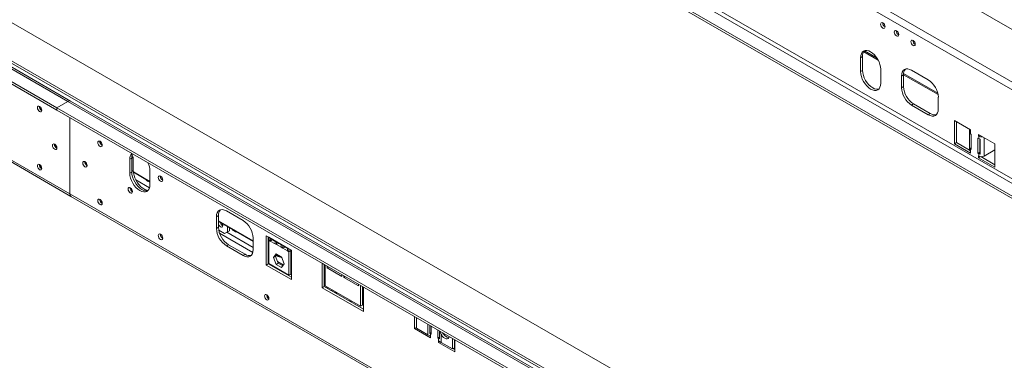
# Model space of a CAD drawing. Units: millimetres. Extents: x 86 to 5444, y 35 to 4127.
# Drawn here: x 4168 to 4859, y 837 to 1076 of the extents above; entities that cross this region are included whole.
import ezdxf

# ---------------------------------------------------------------- set-up
doc = ezdxf.new("R2010")
doc.units = ezdxf.units.MM
doc.header["$LTSCALE"] = 20

msp = doc.modelspace()

# ---------------------------------------------------------------- linework, layer by layer
at = {"color": 8, "linetype": 'Continuous', "lineweight": 15}
for p, q in [((5056.76, 558.14), (3375.62, 1528.64)), ((5056.76, 529.56), (3341.79, 1519.6)), ((3343.61, 1520.18), (5056.76, 531.2)), ((4201.87, 1019), (5056.76, 525.48)), ((4835.44, 997.87), (4835.4, 997.85)), ((4842.19, 995.15), (4841.13, 994.54)), ((4845.09, 993.48), (4845.09, 980.66)), ((4835.4, 985.6), (4835.97, 985.93)), ((4842.13, 982.87), (4841.13, 982.29)), ((4247.83, 970.42), (4246.77, 969.8)), ((4247.87, 969.58), (4259.5, 962.87)), ((4259.24, 958.36), (4249.54, 963.96)), ((4307.58, 935.11), (4331.98, 921.03)), ((4308.39, 926.35), (4331.73, 912.89)), ((4331.98, 916.37), (4313.46, 927.07)), ((4342.59, 914.9), (4342.94, 914.7)), ((4342.94, 910.04), (4342.59, 910.25)), ((4342.59, 906.62), (4342.94, 906.41)), ((4348.62, 911.42), (4352, 909.47)), ((4353.13, 904.16), (4349.13, 906.47)), ((4358.5, 905.72), (4358.85, 905.51)), ((4358.85, 900.86), (4358.5, 901.06)), ((4358.23, 897.58), (4358.85, 897.23)), ((4381.83, 892.25), (4382.54, 891.84)), ((4408.7, 876.74), (4409.41, 876.33)), ((4454.57, 862.51), (4454.57, 855.15)), ((4456.96, 856.06), (4456.39, 855.73)), ((4462.62, 852.71), (4462.12, 852.43))]:
    msp.add_line(p, q, dxfattribs=at)
at = {"color": 7, "linetype": 'Continuous', "lineweight": 15}
for p, q in [((4201.87, 1019), (3339.2, 1517.01)), ((4203.87, 1019.2), (3341.2, 1517.21)), ((4194.09, 1014.51), (3331.42, 1512.52)), ((4194.09, 1012.88), (3331.42, 1510.88)), ((4203.29, 954.14), (3312.33, 1468.48)), ((3313.16, 1466.65), (4204.11, 952.31)), ((4230.61, 1435.57), (5121.56, 921.23)), ((4205.38, 1413.21), (5096.34, 898.87)), ((4203.29, 1408.84), (5094.24, 894.5)), ((4201.87, 1343.98), (5064.54, 845.97)), ((4203.29, 1346.43), (5065.96, 848.42)), ((4194.09, 1339.49), (5056.76, 841.48)), ((4194.09, 1337.86), (5056.76, 839.85)), ((4759.67, 1050.55), (4758.25, 1049.74)), ((4759.67, 1050.55), (4759.67, 1040.75)), ((4760.49, 1053.91), (4770.58, 1048.09)), ((4760.92, 1054.48), (4769.84, 1049.33)), ((4758.25, 1049.74), (4758.25, 1039.94)), ((4759.67, 1040.75), (4758.25, 1039.94)), ((4772.39, 1031.77), (4772.39, 1041.57)), ((4787, 1036.81), (4788.42, 1037.63)), ((4787, 1036.81), (4787, 1028.65)), ((4788.42, 1037.79), (4812.64, 1023.8)), ((4788.42, 1037.63), (4788.42, 1029.46)), ((4788.47, 1038.58), (4812.44, 1024.74)), ((4805.74, 1034.16), (4794.07, 1040.9)), ((4787, 1028.65), (4788.42, 1029.46)), ((4201.87, 1019), (4194.09, 1014.51)), ((5056.76, 526.83), (4203.87, 1019.2)), ((4794.07, 1016.4), (4795.49, 1017.22)), ((4794.07, 1016.4), (4805.74, 1009.67)), ((4795.49, 1017.22), (4807.15, 1010.48)), ((4812.81, 1013.75), (4812.81, 1021.91)), ((4183.49, 1012.71), (4183.62, 1012.64)), ((4194.09, 1014.51), (5056.76, 516.5)), ((4194.09, 1012.88), (4194.09, 1014.51)), ((4194.09, 1012.88), (5056.76, 514.87)), ((4805.74, 1009.67), (4807.15, 1010.48)), ((4203.29, 954.14), (4203.29, 1007.57)), ((4835.44, 999.05), (4824.13, 1005.58)), ((4824.13, 1005.58), (4824.13, 989.25)), ((4825.54, 1004.77), (4825.54, 990.07)), ((4834.58, 998.99), (4834.58, 990.75)), ((4834.76, 986.18), (4834.76, 996.79)), ((4835.4, 997.85), (4835.4, 996.22)), ((4835.4, 997.85), (4835.44, 997.83)), ((4835.97, 995.89), (4835.4, 996.22)), ((4835.44, 997.83), (4835.44, 999.05)), ((4835.97, 985.27), (4835.97, 995.89)), ((4852.41, 989.26), (4841.1, 995.79)), ((4841.1, 995.79), (4841.1, 994.56)), ((4842.16, 995.17), (4841.1, 994.56)), ((4825.54, 990.07), (4824.13, 989.25)), ((4824.13, 989.25), (4835.44, 982.72)), ((4825.54, 990.07), (4834.63, 984.82)), ((4834.58, 990.75), (4834.58, 985.11)), ((4840.57, 993.24), (4840.57, 982.62)), ((4841.13, 992.91), (4840.57, 993.24)), ((4841.13, 994.54), (4841.1, 994.56)), ((4841.13, 992.91), (4841.13, 994.54)), ((4841.98, 992.57), (4841.98, 983.44)), ((4842.13, 992.35), (4841.98, 991.99)), ((4842.13, 988.5), (4841.98, 988.42)), ((4842.13, 992.54), (4842.13, 981.92)), ((4852.41, 972.93), (4852.41, 989.26)), ((4194.09, 986.17), (4194.23, 986.1)), ((4835.97, 986.44), (4834.76, 986.18)), ((4835.4, 985.6), (4835.4, 983.97)), ((4835.4, 985.6), (4835.97, 985.27)), ((4835.4, 983.97), (4835.44, 983.95)), ((4835.44, 982.72), (4835.44, 983.95)), ((4841.98, 983.44), (4840.57, 982.62)), ((4840.57, 982.62), (4841.13, 982.29)), ((4841.13, 980.66), (4841.13, 982.29)), ((4841.98, 983.44), (4842.13, 983.35)), ((4852.41, 984.89), (4845.09, 980.66)), ((4246.77, 979.2), (4245.36, 978.38)), ((4245.36, 968.58), (4245.36, 978.38)), ((4247.83, 979.81), (4246.77, 979.2)), ((4246.77, 969.4), (4246.77, 979.2)), ((4247.02, 981.21), (4247.83, 979.81)), ((4247.83, 979.81), (4247.83, 970.42)), ((4841.13, 980.66), (4841.1, 980.68)), ((4841.1, 980.68), (4841.1, 979.46)), ((4842.44, 980.23), (4841.1, 979.46)), ((4841.1, 979.46), (4852.41, 972.93)), ((4842.61, 980.21), (4852.41, 974.56)), ((4183.49, 971.88), (4183.62, 971.81)), ((4246.77, 969.4), (4245.36, 968.58)), ((4247.9, 969.22), (4259.5, 962.53)), ((4259.5, 970.22), (4259.5, 960.42)), ((4203.29, 954.14), (5094.24, 439.8)), ((4204.11, 952.31), (5095.07, 437.97)), ((4313.24, 942.05), (4324.91, 935.31)), ((4307.58, 938.78), (4306.17, 937.97)), ((4306.17, 929.8), (4306.17, 937.97)), ((4307.58, 930.62), (4307.58, 938.78)), ((4307.58, 934.77), (4331.98, 920.69)), ((4307.58, 930.62), (4306.17, 929.8)), ((4307.79, 928.53), (4311.89, 926.16)), ((4311.89, 926.16), (4314.01, 927.39)), ((4313.3, 926.97), (4311.89, 926.16)), ((4315.43, 928.2), (4313.46, 927.07)), ((4314.01, 931.06), (4314.01, 927.39)), ((4314.01, 927.39), (4315.43, 928.2)), ((4315.43, 930.24), (4315.43, 928.2)), ((4331.98, 923.07), (4331.98, 914.9)), ((4342.94, 923.68), (4341.17, 924.7)), ((4341.17, 924.7), (4341.17, 904.06)), ((4342.59, 923.88), (4342.59, 904.88)), ((4357.08, 915.52), (4342.94, 923.68)), ((4342.94, 921.57), (4342.94, 923.68)), ((4344, 920.96), (4342.94, 921.57)), ((4342.94, 905.08), (4342.94, 921.57)), ((4347.3, 920.67), (4344, 922.58)), ((4344, 922.58), (4344, 920.96)), ((4345.4, 921.77), (4344, 920.96)), ((4347.3, 919.06), (4344, 920.96)), ((4347.3, 919.06), (4347.3, 920.67)), ((4348.36, 918.45), (4347.3, 919.06)), ((4351.66, 918.16), (4348.36, 920.06)), ((4348.36, 920.06), (4348.36, 918.45)), ((4349.76, 919.25), (4348.36, 918.45)), ((4314.66, 918.37), (4313.24, 917.55)), ((4324.91, 910.82), (4313.24, 917.55)), ((4326.32, 911.63), (4314.66, 918.37)), ((4342.59, 914.56), (4342.94, 914.36)), ((4351.66, 916.54), (4348.36, 918.45)), ((4351.66, 916.54), (4351.66, 918.16)), ((4352.72, 915.93), (4351.66, 916.54)), ((4356.02, 915.64), (4352.72, 917.54)), ((4352.72, 917.54), (4352.72, 915.93)), ((4354.12, 916.74), (4352.72, 915.93)), ((4356.02, 914.02), (4352.72, 915.93)), ((4356.02, 914.02), (4356.02, 915.64)), ((4357.08, 913.41), (4356.02, 914.02)), ((4358.85, 914.5), (4357.08, 915.52)), ((4357.08, 915.52), (4357.08, 913.41)), ((4358.5, 914.23), (4357.08, 913.41)), ((4357.08, 913.41), (4357.08, 896.92)), ((4358.5, 914.7), (4358.5, 914.23)), ((4358.5, 914.23), (4358.5, 897.73)), ((4358.85, 893.85), (4358.85, 914.5)), ((4326.32, 911.63), (4324.91, 910.82)), ((4346.3, 909.31), (4348.15, 911.95)), ((4347.71, 910.12), (4346.3, 909.31)), ((4348.15, 904.52), (4346.3, 909.31)), ((4347.71, 910.12), (4348.75, 911.61)), ((4349.57, 905.34), (4347.71, 910.12)), ((4348.15, 911.95), (4351.87, 909.81)), ((4349.57, 905.34), (4348.15, 904.52)), ((4348.45, 911.18), (4352.17, 909.03)), ((4352.68, 903.54), (4349.57, 905.34)), ((4351.87, 909.81), (4353.73, 905.02)), ((4358.5, 905.38), (4358.85, 905.18)), ((4380.42, 905.31), (4382.54, 904.09)), ((4380.42, 888.16), (4380.42, 905.31)), ((4342.59, 904.88), (4341.17, 904.06)), ((4341.17, 904.06), (4358.85, 893.85)), ((4342.59, 904.88), (4358.85, 895.49)), ((4357.08, 896.92), (4342.94, 905.08)), ((4351.87, 902.38), (4348.15, 904.52)), ((4353.73, 905.02), (4351.87, 902.38)), ((4381.83, 888.98), (4381.83, 904.5)), ((4382.54, 904.09), (4382.54, 889.39)), ((4383.95, 902.05), (4383.95, 903.27)), ((4385.01, 902.66), (4383.95, 902.05)), ((4394.2, 896.13), (4383.95, 902.05)), ((4358.5, 897.73), (4357.08, 896.92)), ((4381.83, 891.91), (4382.54, 891.5)), ((4394.2, 897.35), (4394.2, 896.13)), ((4395.62, 895.31), (4395.62, 896.54)), ((4396.68, 895.92), (4395.62, 895.31)), ((4405.87, 889.39), (4395.62, 895.31)), ((4381.83, 888.98), (4380.42, 888.16)), ((4409.41, 871.43), (4380.42, 888.16)), ((4409.41, 873.06), (4381.83, 888.98)), ((4382.54, 889.39), (4407.29, 875.1)), ((4383.24, 888.16), (4383.24, 888.98)), ((4384.31, 887.55), (4384.31, 888.37)), ((4405.87, 890.62), (4405.87, 889.39)), ((4407.29, 875.1), (4407.29, 889.8)), ((4407.29, 889.8), (4409.41, 888.58)), ((4408.7, 875.92), (4408.7, 888.98)), ((4409.41, 888.58), (4409.41, 871.43)), ((4399.17, 878.97), (4399.88, 879.38)), ((4400.23, 878.36), (4400.94, 878.76)), ((4408.7, 875.92), (4407.29, 875.1)), ((4408.7, 876.4), (4409.41, 875.99)), ((4445.12, 859.39), (4445.12, 867.96)), ((4446.53, 860.2), (4446.53, 867.15)), ((4446.65, 859.73), (4446.65, 867.08)), ((4446.53, 860.2), (4445.12, 859.39)), ((4456.43, 852.86), (4445.12, 859.39)), ((4446.65, 860.13), (4446.53, 860.2)), ((4454.57, 855.15), (4446.65, 859.73)), ((4455.9, 861.74), (4455.9, 856.02)), ((4456.96, 861.13), (4456.96, 855.41)), ((4461.56, 852.75), (4461.56, 858.47)), ((4462.62, 852.14), (4462.62, 857.86)), ((4456.39, 854.1), (4454.57, 855.15)), ((4456.96, 856.63), (4455.9, 856.02)), ((4455.9, 856.02), (4456.39, 855.73)), ((4456.39, 854.1), (4456.39, 855.73)), ((4456.96, 855.41), (4456.39, 855.73)), ((4456.39, 854.1), (4456.43, 854.08)), ((4456.43, 854.08), (4456.43, 852.86)), ((4462.62, 853.37), (4461.56, 852.75)), ((4462.12, 852.43), (4461.56, 852.75)), ((4462.12, 850.8), (4462.09, 850.82)), ((4462.09, 849.59), (4462.09, 850.82)), ((4463.15, 850.2), (4462.09, 849.59)), ((4462.12, 852.43), (4462.12, 850.8)), ((4462.12, 852.43), (4462.62, 852.14)), ((4463.95, 849.74), (4462.12, 850.8)), ((4465.36, 856.07), (4463.95, 855.26)), ((4463.95, 849.74), (4463.95, 855.26)), ((4465.36, 856.07), (4465.24, 856.35)), ((4471.87, 852.52), (4471.87, 845.17)), ((4473.28, 851.7), (4473.28, 845.99)), ((4473.4, 851.64), (4473.4, 843.06)), ((4473.4, 843.06), (4462.09, 849.59)), ((4471.87, 845.17), (4463.95, 849.74)), ((4473.28, 845.99), (4471.87, 845.17)), ((4473.4, 844.69), (4472.22, 845.37))]:
    msp.add_line(p, q, dxfattribs=at)
at = {"color": 7, "linetype": 'Continuous', "lineweight": 15, "flags": 128}
for points in [[(4773.9, 1074.14), (4773.3, 1074.35), (4772.8, 1074.25), (4772.46, 1073.86), (4772.34, 1073.24), (4772.46, 1072.49), (4772.8, 1071.71), (4773.3, 1071.03), (4773.9, 1070.55), (4774.49, 1070.34), (4775, 1070.44), (4775.34, 1070.83), (4775.46, 1071.45), (4775.34, 1072.2), (4775, 1072.98), (4774.49, 1073.66), (4773.9, 1074.14)], [(4783.45, 1068.63), (4782.85, 1068.84), (4782.35, 1068.74), (4782.01, 1068.35), (4781.89, 1067.73), (4782.01, 1066.98), (4782.35, 1066.2), (4782.85, 1065.52), (4783.45, 1065.04), (4784.04, 1064.83), (4784.55, 1064.93), (4784.88, 1065.32), (4785, 1065.94), (4784.88, 1066.69), (4784.55, 1067.47), (4784.04, 1068.15), (4783.45, 1068.63)], [(4795.11, 1061.89), (4794.52, 1062.1), (4794.01, 1062), (4793.68, 1061.61), (4793.56, 1061), (4793.68, 1060.24), (4794.01, 1059.46), (4794.52, 1058.78), (4795.11, 1058.3), (4795.71, 1058.09), (4796.21, 1058.19), (4796.55, 1058.58), (4796.67, 1059.2), (4796.55, 1059.96), (4796.21, 1060.73), (4795.71, 1061.41), (4795.11, 1061.89)], [(4772.39, 1041.57), (4772.26, 1043.24), (4771.86, 1045.01), (4771.2, 1046.8), (4770.32, 1048.54), (4769.25, 1050.18), (4768.03, 1051.64), (4766.7, 1052.87), (4765.32, 1053.82), (4763.94, 1054.46), (4762.62, 1054.76), (4761.39, 1054.71), (4760.32, 1054.31), (4759.44, 1053.59), (4758.79, 1052.55), (4758.39, 1051.25), (4758.25, 1049.74)], [(4758.25, 1039.94), (4758.39, 1038.27), (4758.79, 1036.5), (4759.44, 1034.71), (4760.32, 1032.97), (4761.39, 1031.33), (4762.62, 1029.87), (4763.94, 1028.64), (4765.32, 1027.69), (4766.7, 1027.05), (4768.03, 1026.75), (4769.25, 1026.8), (4770.32, 1027.2), (4771.2, 1027.93), (4771.86, 1028.96), (4772.26, 1030.26), (4772.39, 1031.77)], [(4759.67, 1040.75), (4759.8, 1039.08), (4760.2, 1037.32), (4760.86, 1035.53), (4761.74, 1033.78), (4762.81, 1032.15), (4764.03, 1030.69), (4765.36, 1029.46), (4766.74, 1028.51), (4768.12, 1027.87), (4769.44, 1027.57), (4770.67, 1027.62), (4770.98, 1027.69)], [(4794.07, 1040.9), (4792.69, 1041.54), (4791.37, 1041.84), (4790.14, 1041.79), (4789.07, 1041.39), (4788.19, 1040.66), (4787.54, 1039.63), (4787.14, 1038.33), (4787, 1036.81)], [(4182.07, 1011.89), (4182.67, 1011.68), (4183.17, 1011.78), (4183.51, 1012.17), (4183.63, 1012.79), (4183.51, 1013.55), (4183.17, 1014.32), (4182.67, 1015), (4182.07, 1015.48), (4181.48, 1015.69), (4180.97, 1015.59), (4180.64, 1015.21), (4180.52, 1014.59), (4180.64, 1013.83), (4180.97, 1013.05), (4181.48, 1012.37), (4182.07, 1011.89)], [(4805.74, 1009.67), (4807.12, 1009.03), (4808.45, 1008.72), (4809.67, 1008.77), (4810.74, 1009.17), (4811.62, 1009.9), (4812.27, 1010.93), (4812.68, 1012.23), (4812.81, 1013.75)], [(4192.68, 985.36), (4193.27, 985.15), (4193.78, 985.25), (4194.12, 985.63), (4194.23, 986.25), (4194.12, 987.01), (4193.78, 987.79), (4193.27, 988.47), (4192.68, 988.95), (4192.08, 989.16), (4191.58, 989.06), (4191.24, 988.67), (4191.12, 988.05), (4191.24, 987.29), (4191.58, 986.52), (4192.08, 985.84), (4192.68, 985.36)], [(4224.5, 987.4), (4223.9, 987.88), (4223.4, 988.56), (4223.06, 989.34), (4222.94, 990.09), (4223.06, 990.71), (4223.4, 991.1), (4223.9, 991.2), (4224.5, 990.99), (4225.09, 990.51), (4225.6, 989.83), (4225.94, 989.05), (4226.05, 988.3), (4225.94, 987.68), (4225.6, 987.29), (4225.09, 987.19), (4224.5, 987.4)], [(4182.07, 971.06), (4182.67, 970.86), (4183.17, 970.96), (4183.51, 971.34), (4183.63, 971.96), (4183.51, 972.72), (4183.17, 973.5), (4182.67, 974.18), (4182.07, 974.66), (4181.48, 974.86), (4180.97, 974.77), (4180.64, 974.38), (4180.52, 973.76), (4180.64, 973), (4180.97, 972.23), (4181.48, 971.55), (4182.07, 971.06)], [(4213.89, 973.11), (4213.3, 973.59), (4212.79, 974.27), (4212.46, 975.05), (4212.34, 975.8), (4212.46, 976.42), (4212.79, 976.81), (4213.3, 976.91), (4213.89, 976.7), (4214.49, 976.22), (4214.99, 975.54), (4215.33, 974.76), (4215.45, 974.01), (4215.33, 973.39), (4214.99, 973), (4214.49, 972.9), (4213.89, 973.11)], [(4259.5, 960.42), (4259.36, 958.9), (4258.96, 957.6), (4258.31, 956.57), (4257.43, 955.84), (4256.36, 955.44), (4255.14, 955.39), (4253.81, 955.69), (4252.43, 956.33), (4251.05, 957.29), (4249.72, 958.52), (4248.5, 959.98), (4247.43, 961.61), (4246.55, 963.36), (4245.9, 965.15), (4245.49, 966.91), (4245.36, 968.58)], [(4258.09, 956.33), (4257.77, 956.26), (4256.55, 956.21), (4255.22, 956.51), (4253.84, 957.15), (4252.46, 958.1), (4251.14, 959.33), (4249.92, 960.79), (4248.84, 962.43), (4247.96, 964.17), (4247.31, 965.96), (4246.91, 967.73), (4246.77, 969.4)], [(4247.83, 970.42), (4247.96, 968.77), (4248.33, 967.03), (4248.95, 965.26), (4249.77, 963.52), (4250.78, 961.87), (4251.95, 960.37), (4253.23, 959.06), (4254.57, 957.99), (4255.94, 957.2), (4257.29, 956.71), (4258.3, 956.55)], [(4266.93, 962.91), (4266.33, 963.39), (4265.83, 964.07), (4265.49, 964.85), (4265.37, 965.6), (4265.49, 966.22), (4265.83, 966.61), (4266.33, 966.71), (4266.93, 966.5), (4267.52, 966.02), (4268.03, 965.34), (4268.36, 964.56), (4268.48, 963.81), (4268.36, 963.19), (4268.03, 962.8), (4267.52, 962.7), (4266.93, 962.91)], [(4245.71, 954.74), (4245.12, 955.22), (4244.61, 955.9), (4244.27, 956.68), (4244.16, 957.43), (4244.27, 958.05), (4244.61, 958.44), (4245.12, 958.54), (4245.71, 958.33), (4246.31, 957.85), (4246.81, 957.17), (4247.15, 956.39), (4247.27, 955.64), (4247.15, 955.02), (4246.81, 954.63), (4246.31, 954.53), (4245.71, 954.74)], [(4224.5, 946.57), (4223.9, 947.05), (4223.4, 947.73), (4223.06, 948.51), (4222.94, 949.27), (4223.06, 949.89), (4223.4, 950.27), (4223.9, 950.37), (4224.5, 950.17), (4225.09, 949.68), (4225.6, 949), (4225.94, 948.23), (4226.05, 947.47), (4225.94, 946.85), (4225.6, 946.46), (4225.09, 946.37), (4224.5, 946.57)], [(4306.17, 937.97), (4306.31, 939.48), (4306.71, 940.78), (4307.36, 941.82), (4308.24, 942.55), (4309.31, 942.94), (4310.53, 942.99), (4311.86, 942.69), (4313.24, 942.05)], [(4307.92, 934.57), (4307.63, 934.21), (4307.58, 934.1)], [(4307.58, 932.99), (4307.63, 932.84), (4307.96, 932.06), (4308.47, 931.38), (4309.06, 930.9), (4309.66, 930.69), (4310.16, 930.79), (4310.5, 931.18), (4310.62, 931.8)], [(4310.62, 931.8), (4310.5, 932.55), (4310.2, 933.26)], [(4266.93, 922.08), (4266.33, 922.56), (4265.83, 923.24), (4265.49, 924.02), (4265.37, 924.77), (4265.49, 925.39), (4265.83, 925.78), (4266.33, 925.88), (4266.93, 925.67), (4267.52, 925.19), (4268.03, 924.51), (4268.36, 923.73), (4268.48, 922.98), (4268.36, 922.36), (4268.03, 921.97), (4267.52, 921.87), (4266.93, 922.08)], [(4331.98, 914.9), (4331.84, 913.39), (4331.44, 912.09), (4330.79, 911.05), (4329.91, 910.32), (4328.84, 909.93), (4327.61, 909.88), (4326.29, 910.18), (4324.91, 910.82)], [(4387.71, 886.4), (4387.06, 886.34), (4386.57, 886.24)], [(4390.56, 883.94), (4390.74, 884.22), (4390.84, 884.6)], [(4341.5, 879.64), (4340.91, 880.12), (4340.4, 880.8), (4340.07, 881.58), (4339.95, 882.33), (4340.07, 882.95), (4340.4, 883.34), (4340.91, 883.44), (4341.5, 883.23), (4342.1, 882.75), (4342.6, 882.07), (4342.94, 881.29), (4343.06, 880.54), (4342.94, 879.92), (4342.6, 879.53), (4342.1, 879.43), (4341.5, 879.64)], [(4469.6, 853.83), (4469.38, 853.2), (4468.89, 852.58), (4468.2, 852.26), (4467.37, 852.28), (4466.45, 852.62), (4465.53, 853.27), (4464.67, 854.17), (4463.95, 855.26)]]:
    msp.add_lwpolyline(points, dxfattribs=at)
at = {"color": 7, "linetype": 'Continuous', "lineweight": 15}
for centre, radius, start, end in [((4776.91, 1074.08), 3.14, 177.5896, 242.40502), ((4786.45, 1068.57), 3.14, 177.5896, 242.40502), ((4798.12, 1061.83), 3.14, 177.5896, 242.40502), ((4765.03, 1050.98), 5.39, 137.2374, 184.54588), ((4793.78, 1038.06), 5.39, 137.2374, 184.54588), ((4797.46, 1021.22), 15.37, 2.60548, 57.39452), ((4802.35, 1029.35), 15.37, 182.60548, 237.39452), ((4803.77, 1030.16), 15.37, 182.60548, 237.39452), ((4203.04, 1017.36), 2.01, 65.69288, 125.61758), ((4185.08, 1015.42), 3.14, 177.5896, 242.40502), ((4185.19, 1015.48), 3.25, 178.67161, 238.43691), ((4810.21, 1014.92), 5.38, 235.45745, 282.76004), ((4835.83, 998.99), 1.22, 156.61631, 249.57188), ((4836.29, 997.85), 1.86, 214.77292, 241.49261), ((4195.69, 988.89), 3.14, 177.5896, 242.40502), ((4195.8, 988.94), 3.25, 178.67161, 238.43691), ((4227.51, 990.93), 3.14, 177.5896, 242.40502), ((4843.11, 998.38), 4.32, 242.69065, 281.13336), ((4842.83, 995.94), 3.47, 240.80236, 258.40202), ((4250.73, 978.81), 5.38, 137.22394, 184.5472), ((4253.19, 979.42), 6.42, 155.13114, 182.03474), ((4835.98, 985.25), 1.41, 185.6948, 245.62534), ((4836.29, 987.24), 1.86, 214.77292, 241.49261), ((4842.83, 985.33), 3.47, 240.80236, 258.40202), ((4185.08, 974.6), 3.14, 177.5896, 242.40502), ((4185.19, 974.65), 3.25, 178.67161, 238.43691), ((4216.9, 976.64), 3.14, 177.5896, 242.40502), ((4245.52, 969.79), 13.99, 1.74843, 26.0566), ((4843.11, 984.48), 4.3, 242.60967, 297.39033), ((4260.55, 967.38), 5.09, 218.32006, 258.05553), ((4269.93, 966.44), 3.14, 177.5896, 242.40502), ((4205.25, 953.93), 1.98, 173.84616, 234.84165), ((4205.31, 953.95), 2.03, 174.66901, 234.01881), ((4248.72, 958.27), 3.14, 177.5896, 242.40502), ((4227.51, 950.1), 3.14, 177.5896, 242.40502), ((4312.95, 939.21), 5.39, 137.2374, 184.54588), ((4312.17, 934.49), 3.25, 189.1893, 241.37877), ((4312.21, 934.53), 3.3, 189.62473, 240.94335), ((4316.63, 922.37), 15.37, 2.60548, 57.39452), ((4321.52, 930.5), 15.37, 182.60548, 237.39452), ((4322.94, 931.32), 15.37, 182.60548, 237.39452), ((4321.12, 931.94), 4.7, 217.00606, 262.99931), ((4269.93, 925.61), 3.14, 177.5896, 242.40502), ((4329.38, 916.07), 5.38, 235.45745, 282.76004), ((4351.24, 913.7), 3.97, 222.73405, 265.87923), ((4388.37, 882.2), 2.94, 39.1851, 87.74012), ((4344.51, 883.17), 3.14, 177.5896, 242.40502), ((4470.09, 858.15), 5.17, 203.70415, 261.17639)]:
    msp.add_arc(centre, radius, start, end, dxfattribs=at)
msp.add_open_spline([(4463.95, 855.26), (4463.75, 855.65), (4463.36, 856.42), (4463.19, 857.2), (4463.1, 857.58)], degree=3, knots=[0, 0, 0, 0, 0.506248, 1, 1, 1, 1], dxfattribs=at)

doc.saveas('drawing.dxf')
